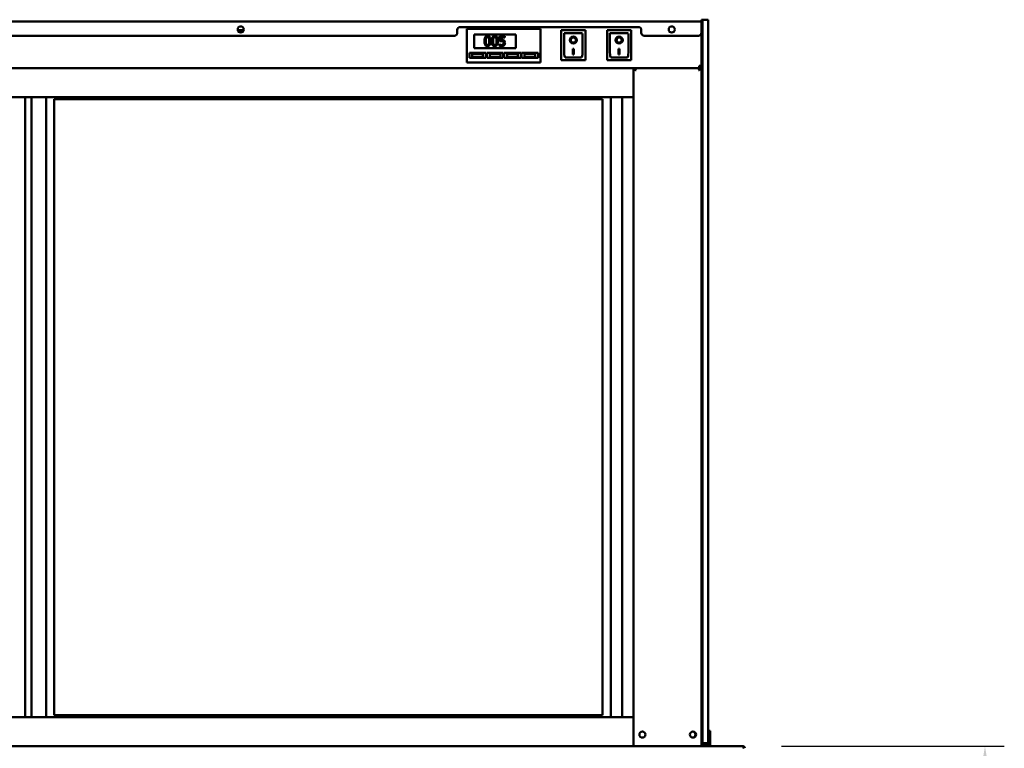
# Model space of a CAD drawing. Units: millimetres. Extents: x 65 to 5851, y 100 to 4100.
# Drawn here: x 2886 to 3903, y 1811 to 2563 of the extents above; entities that cross this region are included whole.
import ezdxf

# ---------------------------------------------------------------- set-up
doc = ezdxf.new("R2010")
doc.units = ezdxf.units.MM
doc.header["$LTSCALE"] = 20
doc.layers.add('Dimension (ISO)', color=7, linetype='Continuous', lineweight=25)
doc.layers.add('Visible (ISO)', color=7, linetype='Continuous', lineweight=50)
doc.styles.add('Note Text (ISO)', font='tahoma.ttf')
doc.dimstyles.new('Default (ISO)', dxfattribs={"dimscale": 20, "dimtxt": 2.5, "dimasz": 2.5, "dimexe": 1, "dimexo": 2, "dimgap": 0.762, "dimtad": 1, "dimtoh": 1, "dimdec": 1, "dimrnd": 1e-08, "dimzin": 0, "dimdsep": 46, "dimtxsty": 'Note Text (ISO)', "dimcen": 0.09, "dimdle": 10, "dimclrd": 256, "dimclre": 256, "dimclrt": 256, "dimadec": 1, "dimazin": 0, "dimtfac": 1.40208, "dimtmove": 0, "dimatfit": 3, "dimfxl": 1, "dimtolj": 1, "dimtzin": 0, "dimlwd": -1, "dimlwe": -1, "dimarcsym": 0})

# ---------------------------------------------------------------- blocks, each defined once
blk = doc.blocks.new('*D16')
at = {"layer": 'Defpoints', "color": 0, "transparency": 16777216}
for p in [(3632.8, 1812.8), (3498.7, 1472.4), (3883, 1472.4)]:
    blk.add_point(p, dxfattribs=at)
at = {"layer": 'Dimension (ISO)', "transparency": 16777216}
for p, q in [((3672.8, 1812.8), (3903, 1812.8)), ((3883, 1762.8), (3883, 1522.4)), ((3538.7, 1472.4), (3903, 1472.4))]:
    blk.add_line(p, q, dxfattribs=at)
for points in [[(3874.6, 1762.8), (3891.3, 1762.8), (3883, 1812.8)], [(3874.6, 1522.4), (3891.3, 1522.4), (3883, 1472.4)]]:
    blk.add_solid(points, dxfattribs=at)
at = {"layer": 'Dimension (ISO)', "color": 1, "transparency": 16777216, "insert": (3815.7, 1589.3), "char_height": 50, "attachment_point": 1, "rotation": 90, "style": 'Note Text (ISO)'}
blk.add_mtext('\\A1;340', dxfattribs=at)

msp = doc.modelspace()

# ---------------------------------------------------------------- linework, layer by layer
at = {"layer": 'Visible (ISO)'}
for p, q in [((3590.18, 2560.9), (3590.18, 2562.8)), ((3591.38, 2562.8), (3590.18, 2562.8)), ((3591.38, 2562.8), (3591.38, 2557.8)), ((3597.38, 2562.8), (3591.38, 2562.8)), ((3591.38, 2557.8), (3591.38, 2562.8)), ((3597.38, 2562.8), (3597.38, 2557.8)), ((2194.18, 2560.9), (3590.18, 2560.9)), ((3111.56, 2552), (3117.8, 2552)), ((3338.18, 2549.2), (3338.18, 2552.2)), ((3341.18, 2555.2), (3525.18, 2555.2)), ((3348.18, 2551.5), (3348.18, 2553.5)), ((3424.18, 2553.5), (3348.18, 2553.5)), ((3424.18, 2553.5), (3424.18, 2551.5)), ((3470.53, 2551.9), (3445.53, 2551.9)), ((3445.53, 2551.9), (3446.53, 2550.9)), ((3445.53, 2551.9), (3445.53, 2520.9)), ((3470.53, 2551.9), (3469.53, 2550.9)), ((3470.53, 2520.9), (3470.53, 2551.9)), ((3517.83, 2551.9), (3492.83, 2551.9)), ((3492.83, 2551.9), (3493.83, 2550.9)), ((3492.83, 2551.9), (3492.83, 2520.9)), ((3517.83, 2551.9), (3516.83, 2550.9)), ((3517.83, 2520.9), (3517.83, 2551.9)), ((3528.18, 2552.2), (3528.18, 2549.2)), ((3590.18, 2559.2), (3590.18, 2560.9)), ((3590.18, 2559.2), (3590.18, 2549.2)), ((3591.38, 1818.3), (3591.38, 2557.8)), ((3591.38, 1820.8), (3591.38, 2557.8)), ((3597.38, 2557.8), (3597.38, 1820.8)), ((3335.18, 2546.2), (2197.18, 2546.2)), ((3348.18, 2551.5), (3348.18, 2520.5)), ((3355.68, 2547.5), (3398.68, 2547.5)), ((3355.68, 2533.5), (3355.68, 2547.5)), ((3387.42, 2545.7), (3381.94, 2545.7)), ((3381.94, 2545.7), (3381.94, 2540.54)), ((3383.22, 2541.86), (3383.22, 2544.52)), ((3383.22, 2544.52), (3387.42, 2544.52)), ((3387.42, 2544.52), (3387.42, 2545.7)), ((3398.68, 2547.5), (3398.68, 2533.5)), ((3424.18, 2520.5), (3424.18, 2551.5)), ((3466.53, 2548.9), (3448.53, 2548.9)), ((3448.53, 2548.88), (3448.53, 2548.9)), ((3448.53, 2548.88), (3448.53, 2529)), ((3455.34, 2541.82), (3455.34, 2541.92)), ((3460.72, 2541.82), (3460.72, 2541.92)), ((3467.53, 2529), (3467.53, 2547.9)), ((3513.83, 2548.9), (3495.83, 2548.9)), ((3495.83, 2548.88), (3495.83, 2548.9)), ((3495.83, 2548.88), (3495.83, 2529)), ((3502.64, 2541.82), (3502.64, 2541.92)), ((3508.02, 2541.82), (3508.02, 2541.92)), ((3514.83, 2529), (3514.83, 2547.9)), ((3587.18, 2546.2), (3531.18, 2546.2)), ((3590.18, 1818.3), (3590.18, 2549.2)), ((3398.68, 2533.5), (3355.68, 2533.5)), ((3381.62, 2537.47), (3381.52, 2537.47)), ((3381.52, 2537.47), (3381.52, 2536.05)), ((3457.53, 2532.73), (3458.53, 2532.73)), ((3457.53, 2526.84), (3457.53, 2532.73)), ((3458.53, 2532.73), (3458.53, 2526.84)), ((3504.83, 2532.73), (3505.83, 2532.73)), ((3504.83, 2526.84), (3504.83, 2532.73)), ((3505.83, 2532.73), (3505.83, 2526.84)), ((3350.68, 2528.5), (3367.68, 2528.5)), ((3350.68, 2523.5), (3350.68, 2528.5)), ((3367.68, 2523.5), (3350.68, 2523.5)), ((3364.68, 2527.5), (3353.68, 2527.5)), ((3353.68, 2527.5), (3353.68, 2524.5)), ((3353.68, 2524.5), (3364.68, 2524.5)), ((3364.68, 2524.5), (3364.68, 2527.5)), ((3367.68, 2528.5), (3367.68, 2523.5)), ((3368.68, 2528.5), (3385.68, 2528.5)), ((3368.68, 2523.5), (3368.68, 2528.5)), ((3385.68, 2523.5), (3368.68, 2523.5)), ((3382.68, 2527.5), (3371.68, 2527.5)), ((3371.68, 2527.5), (3371.68, 2524.5)), ((3371.68, 2524.5), (3382.68, 2524.5)), ((3382.68, 2524.5), (3382.68, 2527.5)), ((3385.68, 2528.5), (3385.68, 2523.5)), ((3386.68, 2528.5), (3403.68, 2528.5)), ((3386.68, 2523.5), (3386.68, 2528.5)), ((3403.68, 2523.5), (3386.68, 2523.5)), ((3400.68, 2527.5), (3389.68, 2527.5)), ((3389.68, 2527.5), (3389.68, 2524.5)), ((3389.68, 2524.5), (3400.68, 2524.5)), ((3400.68, 2524.5), (3400.68, 2527.5)), ((3403.68, 2528.5), (3403.68, 2523.5)), ((3404.68, 2528.5), (3421.68, 2528.5)), ((3404.68, 2523.5), (3404.68, 2528.5)), ((3421.68, 2523.5), (3404.68, 2523.5)), ((3418.68, 2527.5), (3407.68, 2527.5)), ((3407.68, 2527.5), (3407.68, 2524.5)), ((3407.68, 2524.5), (3418.68, 2524.5)), ((3418.68, 2524.5), (3418.68, 2527.5)), ((3421.68, 2528.5), (3421.68, 2523.5)), ((3445.53, 2520.9), (3446.53, 2521.9)), ((3466.53, 2523.9), (3449.53, 2523.9)), ((3458.53, 2526.94), (3457.53, 2526.94)), ((3458.53, 2526.84), (3457.53, 2526.84)), ((3469.53, 2521.9), (3470.53, 2520.9)), ((3492.83, 2520.9), (3493.83, 2521.9)), ((3513.83, 2523.9), (3496.83, 2523.9)), ((3505.83, 2526.94), (3504.83, 2526.94)), ((3505.83, 2526.84), (3504.83, 2526.84)), ((3516.83, 2521.9), (3517.83, 2520.9)), ((2264.18, 2512.8), (3520.18, 2512.8)), ((3348.18, 2518.5), (3348.18, 2520.5)), ((3348.18, 2518.5), (3424.18, 2518.5)), ((3424.18, 2520.5), (3424.18, 2518.5)), ((3445.53, 2520.9), (3470.53, 2520.9)), ((3492.83, 2520.9), (3517.83, 2520.9)), ((3587.98, 2512.8), (3520.18, 2512.8)), ((3521.38, 2512.8), (3520.18, 2512.8)), ((3520.18, 2512.8), (3520.18, 2482.8)), ((3521.58, 2512.8), (3521.58, 2512.11)), ((3588.78, 2512.8), (3521.58, 2512.8)), ((3590.18, 2515), (3587.98, 2515)), ((3587.98, 2512.8), (3587.98, 2515)), ((3588.78, 2512.11), (3588.78, 2512.8)), ((3588.98, 2512.8), (3590.18, 2512.8)), ((3522.38, 2510.6), (3523.05, 2510.6)), ((3587.31, 2510.6), (3587.98, 2510.6)), ((2264.18, 2482.8), (3520.18, 2482.8)), ((2892.18, 2482.8), (2892.18, 1842.8)), ((2898.68, 1842.8), (2898.68, 2482.8)), ((2913.68, 2482.8), (2913.68, 1842.8)), ((2922.18, 1844.8), (2922.18, 2480.8)), ((2922.18, 2480.8), (3488.18, 2480.8)), ((3488.18, 2480.8), (3488.18, 1844.8)), ((3496.68, 1842.8), (3496.68, 2482.8)), ((3508.33, 1842.8), (3508.33, 2482.8)), ((3520.18, 2482.8), (3520.18, 1842.8)), ((2264.18, 1842.8), (3520.18, 1842.8)), ((2922.18, 1844.8), (3488.18, 1844.8)), ((3520.18, 1812.8), (3520.18, 1842.8)), ((3599.18, 1828.52), (3597.38, 1828.52)), ((3597.38, 1820.8), (3597.38, 1815.8)), ((3599.18, 1823.72), (3599.18, 1828.52)), ((3599.18, 1819.8), (3599.18, 1823.72)), ((3599.18, 1819.8), (3599.18, 1814.8)), ((2264.18, 1812.8), (3520.18, 1812.8)), ((3520.18, 1812.8), (3521.46, 1812.8)), ((3521.46, 1812.8), (3522.38, 1812.8)), ((3587.98, 1812.8), (3522.38, 1812.8)), ((3587.98, 1812.8), (3588.9, 1812.8)), ((3588.9, 1812.8), (3632.84, 1812.8)), ((3590.18, 1814.16), (3590.18, 1818.3)), ((3590.18, 1814.16), (3590.18, 1812.8)), ((3590.18, 1813.3), (3591.38, 1813.3)), ((3591.38, 1818.3), (3591.38, 1813.3)), ((3591.38, 1815.8), (3597.38, 1815.8)), ((3597.18, 1814.8), (3591.38, 1814.8)), ((3597.18, 1815.8), (3597.18, 1814.8)), ((3599.18, 1814.8), (3597.18, 1814.8)), ((3599.18, 1814.8), (3599.18, 1812.8)), ((3632.84, 1812.8), (3632.98, 1812.8)), ((3632.98, 1812.78), (3632.98, 1812.8))]:
    msp.add_line(p, q, dxfattribs=at)
for centre in [(3114.68, 2552.7), (3559.68, 2552.7), (3529.38, 1824.8), (3581.48, 1824.8)]:
    msp.add_circle(centre, 3.2, dxfattribs=at)
for centre, radius, start, end in [((3341.18, 2552.2), 3, 90, 180), ((3525.18, 2552.2), 3, 0, 90), ((3335.18, 2549.2), 3, 270, 0), ((3466.53, 2547.9), 1, 0, 90), ((3513.83, 2547.9), 1, 0, 90), ((3531.18, 2549.2), 3, 180, 270), ((3587.18, 2549.2), 3, 270, 0), ((3522.38, 2510.6), 2.2, 111.32369, 116.11268), ((3587.98, 2515), 1, 270, 0), ((3587.98, 2515), 2.2, 270, 297.03569), ((3587.98, 2510.6), 2.2, 63.88732, 68.67631), ((3587.98, 2515), 2.2, 297.03569, 0), ((3580.98, 1824.8), 3.2, 274.4808, 85.5192), ((3632.98, 1810.6), 1, 0, 34.40876)]:
    msp.add_arc(centre, radius, start, end, dxfattribs=at)
for centre, major_axis, ratio, start_param, end_param in [((3449.53, 2547.9), (0.995, -0.995), 0.0990195, 3.2402904, 4.8110868), ((3458.03, 2541.92), (3.64, 0), 0.9805807, 3.1553291, 6.2694488), ((3458.03, 2541.92), (2.69, 0), 0.9805807, 0, 3.1415927), ((3496.83, 2547.9), (0.995, -0.995), 0.0990195, 3.2402904, 4.8110868), ((3505.33, 2541.92), (3.64, 0), 0.9805807, 3.1553291, 6.2694488), ((3505.33, 2541.92), (2.69, 0), 0.9805807, 0, 3.1415927), ((3449.53, 2529), (0, -5.1), 0.1961161, 4.712389, 6.2831853), ((3466.53, 2529), (0, -5.1), 0.1961161, 0, 1.5707963), ((3496.83, 2529), (0, -5.1), 0.1961161, 4.712389, 6.2831853), ((3513.83, 2529), (0, -5.1), 0.1961161, 0, 1.5707963), ((3587.98, 2514.79), (2.2, 0), 0.9329523, 4.9686929, 6.2831853)]:
    msp.add_ellipse(centre, major_axis=major_axis, ratio=ratio, start_param=start_param, end_param=end_param, dxfattribs=at)
for centre, major_axis in [((3458.03, 2541.82), (-3.64, 0)), ((3458.03, 2541.82), (2.69, 0)), ((3505.33, 2541.82), (-3.64, 0)), ((3505.33, 2541.82), (2.69, 0))]:
    msp.add_ellipse(centre, major_axis=major_axis, ratio=0.9805807, dxfattribs=at)
for points, knots in [([(3369.44, 2545.9), (3369.18, 2545.9), (3368.92, 2545.88), (3368.44, 2545.77), (3368.22, 2545.69), (3367.72, 2545.43), (3367.46, 2545.22), (3367.01, 2544.68), (3366.8, 2544.3), (3366.33, 2542.89), (3366.24, 2541.78), (3366.24, 2540.69)], [-0.90309676, -0.90309676, -0.90309676, -0.90309676, -0.77990352, -0.77990352, -0.66737248, -0.66737248, -0.50891277, -0.50891277, -0.32717442, -0.32717442, 0, 0, 0, 0]), ([(3367.6, 2540.69), (3367.6, 2541.68), (3367.65, 2542.27), (3367.72, 2542.9), (3367.8, 2543.35), (3367.95, 2543.74)], [-0.19108462, -0.19108462, -0.19108462, -0.19108462, -0.12469348, -0.12469348, 0, 0, 0, 0]), ([(3367.95, 2543.74), (3368, 2543.87), (3368.06, 2543.99), (3368.2, 2544.21), (3368.28, 2544.31), (3368.52, 2544.55), (3368.67, 2544.63), (3369, 2544.76), (3369.22, 2544.79), (3369.44, 2544.79)], [-0.15540917, -0.15540917, -0.15540917, -0.15540917, -0.1292212, -0.1292212, -0.10564725, -0.10564725, -0.06565855, -0.06565855, 0, 0, 0, 0]), ([(3372.63, 2540.7), (3372.63, 2541.38), (3372.59, 2542.09), (3372.39, 2543.29), (3372.25, 2543.83), (3371.83, 2544.69), (3371.63, 2544.96), (3371.19, 2545.39), (3370.93, 2545.57), (3370.25, 2545.84), (3369.84, 2545.9), (3369.44, 2545.9)], [-0.54804575, -0.54804575, -0.54804575, -0.54804575, -0.41112549, -0.41112549, -0.30436458, -0.30436458, -0.21921236, -0.21921236, -0.12150652, -0.12150652, 0, 0, 0, 0]), ([(3369.44, 2544.79), (3369.56, 2544.79), (3369.69, 2544.78), (3369.91, 2544.74), (3370.02, 2544.71), (3370.22, 2544.62), (3370.37, 2544.54), (3370.7, 2544.19), (3370.82, 2543.98), (3370.91, 2543.75)], [-0.30169649, -0.30169649, -0.30169649, -0.30169649, -0.21801562, -0.21801562, -0.14255926, -0.14255926, -0.07225457, -0.07225457, 0, 0, 0, 0]), ([(3370.91, 2543.75), (3371.1, 2543.27), (3371.16, 2542.73), (3371.25, 2541.91), (3371.27, 2541.28), (3371.27, 2540.7)], [-0.24919172, -0.24919172, -0.24919172, -0.24919172, -0.17383521, -0.17383521, 0, 0, 0, 0]), ([(3376.94, 2545.9), (3376.69, 2545.9), (3376.43, 2545.88), (3375.94, 2545.77), (3375.72, 2545.69), (3375.22, 2545.43), (3374.97, 2545.22), (3374.51, 2544.68), (3374.3, 2544.3), (3373.84, 2542.89), (3373.74, 2541.78), (3373.74, 2540.69)], [-0.90309676, -0.90309676, -0.90309676, -0.90309676, -0.77990352, -0.77990352, -0.66737248, -0.66737248, -0.50891277, -0.50891277, -0.32717442, -0.32717442, 0, 0, 0, 0]), ([(3375.1, 2540.69), (3375.1, 2541.68), (3375.16, 2542.27), (3375.22, 2542.9), (3375.3, 2543.35), (3375.45, 2543.74)], [-0.19108462, -0.19108462, -0.19108462, -0.19108462, -0.12469348, -0.12469348, 0, 0, 0, 0]), ([(3375.45, 2543.74), (3375.5, 2543.87), (3375.57, 2543.99), (3375.71, 2544.21), (3375.79, 2544.31), (3376.03, 2544.55), (3376.18, 2544.63), (3376.5, 2544.76), (3376.72, 2544.79), (3376.94, 2544.79)], [-0.15540917, -0.15540917, -0.15540917, -0.15540917, -0.1292212, -0.1292212, -0.10564725, -0.10564725, -0.06565855, -0.06565855, 0, 0, 0, 0]), ([(3380.14, 2540.7), (3380.14, 2541.38), (3380.1, 2542.09), (3379.89, 2543.29), (3379.75, 2543.83), (3379.33, 2544.69), (3379.13, 2544.96), (3378.7, 2545.39), (3378.43, 2545.57), (3377.75, 2545.84), (3377.35, 2545.9), (3376.94, 2545.9)], [-0.54804575, -0.54804575, -0.54804575, -0.54804575, -0.41112549, -0.41112549, -0.30436458, -0.30436458, -0.21921236, -0.21921236, -0.12150652, -0.12150652, 0, 0, 0, 0]), ([(3376.94, 2544.79), (3377.07, 2544.79), (3377.19, 2544.78), (3377.42, 2544.74), (3377.53, 2544.71), (3377.72, 2544.62), (3377.87, 2544.54), (3378.2, 2544.19), (3378.32, 2543.98), (3378.41, 2543.75)], [-0.30169649, -0.30169649, -0.30169649, -0.30169649, -0.21801562, -0.21801562, -0.14255926, -0.14255926, -0.07225457, -0.07225457, 0, 0, 0, 0]), ([(3378.41, 2543.75), (3378.6, 2543.27), (3378.67, 2542.73), (3378.76, 2541.91), (3378.77, 2541.28), (3378.77, 2540.7)], [-0.24919172, -0.24919172, -0.24919172, -0.24919172, -0.17383521, -0.17383521, 0, 0, 0, 0]), ([(3384.13, 2541.91), (3383.99, 2541.91), (3383.84, 2541.91), (3383.63, 2541.9), (3383.46, 2541.89), (3383.22, 2541.86)], [-0.21962995, -0.21962995, -0.21962995, -0.21962995, -0.07173691, -0.07173691, 0, 0, 0, 0]), ([(3386.45, 2541.29), (3386.29, 2541.41), (3386.13, 2541.51), (3385.79, 2541.68), (3385.61, 2541.74), (3385.26, 2541.83), (3384.87, 2541.91), (3384.13, 2541.91)], [-0.68846518, -0.68846518, -0.68846518, -0.68846518, -0.44774387, -0.44774387, -0.2204116, -0.2204116, 0, 0, 0, 0]), ([(3366.24, 2540.69), (3366.24, 2540.01), (3366.28, 2539.29), (3366.48, 2538.09), (3366.62, 2537.55), (3367.02, 2536.71), (3367.22, 2536.44), (3367.67, 2536), (3367.94, 2535.82), (3368.62, 2535.55), (3369.03, 2535.49), (3369.44, 2535.49)], [-0.58453731, -0.58453731, -0.58453731, -0.58453731, -0.43059206, -0.43059206, -0.3113057, -0.3113057, -0.22079762, -0.22079762, -0.12289544, -0.12289544, 0, 0, 0, 0]), ([(3367.94, 2537.67), (3367.74, 2538.2), (3367.69, 2538.71), (3367.61, 2539.49), (3367.6, 2540.13), (3367.6, 2540.69)], [-0.23355585, -0.23355585, -0.23355585, -0.23355585, -0.166973, -0.166973, 0, 0, 0, 0]), ([(3369.44, 2536.6), (3369.31, 2536.6), (3369.18, 2536.61), (3368.94, 2536.65), (3368.83, 2536.69), (3368.64, 2536.78), (3368.48, 2536.86), (3368.15, 2537.23), (3368.03, 2537.44), (3367.94, 2537.67)], [-0.35044586, -0.35044586, -0.35044586, -0.35044586, -0.24417986, -0.24417986, -0.14873205, -0.14873205, -0.07369472, -0.07369472, 0, 0, 0, 0]), ([(3369.44, 2535.49), (3369.69, 2535.49), (3369.95, 2535.51), (3370.42, 2535.62), (3370.64, 2535.69), (3371.15, 2535.95), (3371.4, 2536.16), (3371.86, 2536.71), (3372.07, 2537.09), (3372.54, 2538.49), (3372.63, 2539.61), (3372.63, 2540.7)], [-0.89717872, -0.89717872, -0.89717872, -0.89717872, -0.77670037, -0.77670037, -0.6664118, -0.6664118, -0.50918772, -0.50918772, -0.32748764, -0.32748764, 0, 0, 0, 0]), ([(3370.91, 2537.65), (3370.86, 2537.52), (3370.8, 2537.4), (3370.67, 2537.17), (3370.59, 2537.08), (3370.35, 2536.84), (3370.2, 2536.76), (3369.87, 2536.63), (3369.66, 2536.6), (3369.44, 2536.6)], [-0.15749088, -0.15749088, -0.15749088, -0.15749088, -0.13040138, -0.13040138, -0.10598053, -0.10598053, -0.06501165, -0.06501165, 0, 0, 0, 0]), ([(3371.27, 2540.7), (3371.27, 2539.75), (3371.22, 2539.19), (3371.15, 2538.5), (3371.07, 2538.04), (3370.91, 2537.65)], [-0.21010923, -0.21010923, -0.21010923, -0.21010923, -0.12456141, -0.12456141, 0, 0, 0, 0]), ([(3373.74, 2540.69), (3373.74, 2540.01), (3373.78, 2539.29), (3373.98, 2538.09), (3374.12, 2537.55), (3374.53, 2536.71), (3374.73, 2536.44), (3375.17, 2536), (3375.44, 2535.82), (3376.12, 2535.55), (3376.53, 2535.49), (3376.94, 2535.49)], [-0.58453731, -0.58453731, -0.58453731, -0.58453731, -0.43059206, -0.43059206, -0.3113057, -0.3113057, -0.22079762, -0.22079762, -0.12289544, -0.12289544, 0, 0, 0, 0]), ([(3375.44, 2537.67), (3375.24, 2538.2), (3375.19, 2538.71), (3375.12, 2539.49), (3375.1, 2540.13), (3375.1, 2540.69)], [-0.23355585, -0.23355585, -0.23355585, -0.23355585, -0.166973, -0.166973, 0, 0, 0, 0]), ([(3376.94, 2536.6), (3376.81, 2536.6), (3376.68, 2536.61), (3376.44, 2536.65), (3376.33, 2536.69), (3376.15, 2536.78), (3375.98, 2536.86), (3375.65, 2537.23), (3375.53, 2537.44), (3375.44, 2537.67)], [-0.35044586, -0.35044586, -0.35044586, -0.35044586, -0.24417986, -0.24417986, -0.14873205, -0.14873205, -0.07369472, -0.07369472, 0, 0, 0, 0]), ([(3376.94, 2535.49), (3377.2, 2535.49), (3377.45, 2535.51), (3377.93, 2535.62), (3378.15, 2535.69), (3378.65, 2535.95), (3378.9, 2536.16), (3379.36, 2536.71), (3379.57, 2537.09), (3380.04, 2538.49), (3380.14, 2539.61), (3380.14, 2540.7)], [-0.89717872, -0.89717872, -0.89717872, -0.89717872, -0.77670037, -0.77670037, -0.6664118, -0.6664118, -0.50918772, -0.50918772, -0.32748764, -0.32748764, 0, 0, 0, 0]), ([(3378.42, 2537.65), (3378.37, 2537.52), (3378.31, 2537.4), (3378.17, 2537.17), (3378.09, 2537.08), (3377.86, 2536.84), (3377.71, 2536.76), (3377.38, 2536.63), (3377.16, 2536.6), (3376.94, 2536.6)], [-0.15749088, -0.15749088, -0.15749088, -0.15749088, -0.13040138, -0.13040138, -0.10598053, -0.10598053, -0.06501165, -0.06501165, 0, 0, 0, 0]), ([(3378.77, 2540.7), (3378.77, 2539.75), (3378.72, 2539.19), (3378.65, 2538.5), (3378.57, 2538.04), (3378.42, 2537.65)], [-0.21010923, -0.21010923, -0.21010923, -0.21010923, -0.12456141, -0.12456141, 0, 0, 0, 0]), ([(3381.52, 2536.05), (3381.9, 2535.87), (3382.32, 2535.74), (3382.99, 2535.59), (3383.49, 2535.49), (3384.14, 2535.49)], [-0.50506475, -0.50506475, -0.50506475, -0.50506475, -0.19572473, -0.19572473, 0, 0, 0, 0]), ([(3382.7, 2536.94), (3382.48, 2537.02), (3382.27, 2537.11), (3381.98, 2537.25), (3381.77, 2537.36), (3381.62, 2537.47)], [-0.20171738, -0.20171738, -0.20171738, -0.20171738, -0.05645319, -0.05645319, 0, 0, 0, 0]), ([(3381.94, 2540.54), (3382.21, 2540.6), (3382.54, 2540.66), (3382.96, 2540.72), (3383.37, 2540.79), (3383.91, 2540.79)], [-0.46923425, -0.46923425, -0.46923425, -0.46923425, -0.16361747, -0.16361747, 0, 0, 0, 0]), ([(3384.16, 2536.65), (3383.92, 2536.65), (3383.66, 2536.67), (3383.18, 2536.78), (3382.94, 2536.85), (3382.7, 2536.94)], [-0.1497301, -0.1497301, -0.1497301, -0.1497301, -0.07564082, -0.07564082, 0, 0, 0, 0]), ([(3383.91, 2540.79), (3384.32, 2540.79), (3384.73, 2540.74), (3385.24, 2540.55), (3385.4, 2540.45), (3385.55, 2540.32)], [-0.16154483, -0.16154483, -0.16154483, -0.16154483, -0.05799732, -0.05799732, 0, 0, 0, 0]), ([(3384.14, 2535.49), (3384.42, 2535.49), (3384.7, 2535.51), (3385.16, 2535.61), (3385.42, 2535.68), (3386.05, 2535.99), (3386.35, 2536.2), (3386.6, 2536.47)], [-0.36182708, -0.36182708, -0.36182708, -0.36182708, -0.21005116, -0.21005116, -0.11007669, -0.11007669, 0, 0, 0, 0]), ([(3385.61, 2537.25), (3385.52, 2537.15), (3385.42, 2537.06), (3385.19, 2536.9), (3385.08, 2536.84), (3384.82, 2536.74), (3384.54, 2536.65), (3384.16, 2536.65)], [-0.33159653, -0.33159653, -0.33159653, -0.33159653, -0.22209691, -0.22209691, -0.1140672, -0.1140672, 0, 0, 0, 0]), ([(3385.55, 2540.32), (3385.64, 2540.25), (3385.73, 2540.16), (3385.89, 2539.93), (3385.95, 2539.81), (3386.08, 2539.49), (3386.12, 2539.19), (3386.12, 2538.88)], [-0.13596993, -0.13596993, -0.13596993, -0.13596993, -0.11706281, -0.11706281, -0.09164863, -0.09164863, 0, 0, 0, 0]), ([(3386.12, 2538.88), (3386.12, 2538.4), (3386.04, 2538.1), (3385.9, 2537.68), (3385.78, 2537.46), (3385.61, 2537.25)], [-0.13104581, -0.13104581, -0.13104581, -0.13104581, -0.07896365, -0.07896365, 0, 0, 0, 0]), ([(3387.48, 2538.87), (3387.48, 2539.19), (3387.45, 2539.52), (3387.33, 2540.06), (3387.25, 2540.3), (3386.93, 2540.84), (3386.72, 2541.09), (3386.45, 2541.29)], [-0.31510376, -0.31510376, -0.31510376, -0.31510376, -0.19018356, -0.19018356, -0.10024482, -0.10024482, 0, 0, 0, 0]), ([(3386.6, 2536.47), (3386.88, 2536.78), (3387.1, 2537.14), (3387.35, 2537.8), (3387.48, 2538.25), (3387.48, 2538.87)], [-0.46866184, -0.46866184, -0.46866184, -0.46866184, -0.18808719, -0.18808719, 0, 0, 0, 0]), ([(3520.18, 2512.8), (3520.18, 2512.5), (3520.69, 2512), (3521.34, 2511.45), (3521.66, 2511.18), (3522.02, 2510.89), (3522.38, 2510.6)], [-1, -1, -1, -1, -0.3328113, -0.3328113, -0.3328113, 0, 0, 0, 0]), ([(3522.38, 2510.6), (3521.95, 2511.36), (3521.51, 2512.12), (3521.4, 2512.61), (3521.39, 2512.68), (3521.38, 2512.74), (3521.38, 2512.8)], [0, 0, 0, 0, 0.8717978, 0.8717978, 0.8717978, 1, 1, 1, 1]), ([(3522.38, 2511.72), (3522.18, 2512.04), (3522, 2512.32), (3521.86, 2512.52), (3521.82, 2512.57), (3521.78, 2512.62), (3521.75, 2512.66)], [-0.64287704, -0.64287704, -0.64287704, -0.64287704, -0.30588794, -0.30588794, -0.30588794, -0.21446694, -0.21446694, -0.21446694, -0.21446694]), ([(3588.98, 2512.8), (3588.98, 2512.41), (3588.59, 2511.68), (3588.17, 2510.93), (3588.11, 2510.82), (3588.04, 2510.71), (3587.98, 2510.6)], [0, 0, 0, 0, 0.8717978, 0.8717978, 0.8717978, 1, 1, 1, 1]), ([(3587.98, 2510.6), (3588.76, 2511.22), (3589.55, 2511.85), (3589.94, 2512.33), (3590.09, 2512.51), (3590.18, 2512.67), (3590.18, 2512.8)], [-1, -1, -1, -1, -0.2801379, -0.2801379, -0.2801379, 0, 0, 0, 0]), ([(3588.61, 2512.66), (3588.47, 2512.49), (3588.27, 2512.19), (3588.05, 2511.83), (3588.03, 2511.79), (3588, 2511.76), (3587.98, 2511.72)], [-0.79358896, -0.79358896, -0.79358896, -0.79358896, -0.40583347, -0.40583347, -0.40583347, -0.36533522, -0.36533522, -0.36533522, -0.36533522]), ([(3632.84, 1812.8), (3633.2, 1812.8), (3633.56, 1812.32), (3633.73, 1811.61), (3633.8, 1811.3), (3633.84, 1810.95), (3633.84, 1810.6)], [1.5707963, 1.5707963, 1.5707963, 1.5707963, 2.6663187, 2.6663187, 2.6663187, 3.1415927, 3.1415927, 3.1415927, 3.1415927]), ([(3635.18, 1810.6), (3635.18, 1811.4), (3634.7, 1812.19), (3633.99, 1812.56), (3633.68, 1812.72), (3633.33, 1812.8), (3632.98, 1812.8)], [-3.1415927, -3.1415927, -3.1415927, -3.1415927, -2.0460703, -2.0460703, -2.0460703, -1.5707963, -1.5707963, -1.5707963, -1.5707963])]:
    msp.add_open_spline(points, degree=3, knots=knots, dxfattribs=at)
for points in [[(3521.75, 2512.66), (3521.67, 2512.75), (3521.62, 2512.8), (3521.58, 2512.8)], [(3521.91, 2511.44), (3522.04, 2511.35), (3522.21, 2511.24), (3522.38, 2511.11)], [(3522.38, 2511.72), (3522.59, 2511.38), (3522.82, 2510.99), (3523.05, 2510.6)], [(3523.05, 2510.6), (3522.82, 2510.78), (3522.59, 2510.95), (3522.38, 2511.11)], [(3587.31, 2510.6), (3587.54, 2510.99), (3587.77, 2511.38), (3587.98, 2511.72)], [(3587.98, 2511.11), (3587.77, 2510.96), (3587.54, 2510.78), (3587.31, 2510.6)], [(3587.98, 2511.11), (3588.15, 2511.24), (3588.31, 2511.35), (3588.45, 2511.44)], [(3588.78, 2512.8), (3588.74, 2512.8), (3588.68, 2512.75), (3588.61, 2512.66)]]:
    msp.add_open_spline(points, degree=3, dxfattribs=at)

# ---------------------------------------------------------------- dimensions: what is measured, and where the dimension line sits
at = {"layer": 'Dimension (ISO)'}
dim = msp.add_linear_dim(base=(3882.98, 1472.4), p1=(3632.84, 1812.8), p2=(3498.68, 1472.4), angle=90, dimstyle='Default (ISO)', override={"dimgap": 0.762, "dimtoh": 0, "dimdec": 0, "dimclrt": 1, "dimtol": 0, "dimlim": 0, "dimtp": 0, "dimtm": 0, "dimtdec": 2, "dimtofl": 0, "dimatfit": 1}, dxfattribs=at)
dim.commit()
dim.dimension.update_dxf_attribs({"geometry": '*D16', "text_midpoint": (3882.98, 1642.6), "dimtype": 160})

doc.saveas('drawing.dxf')
